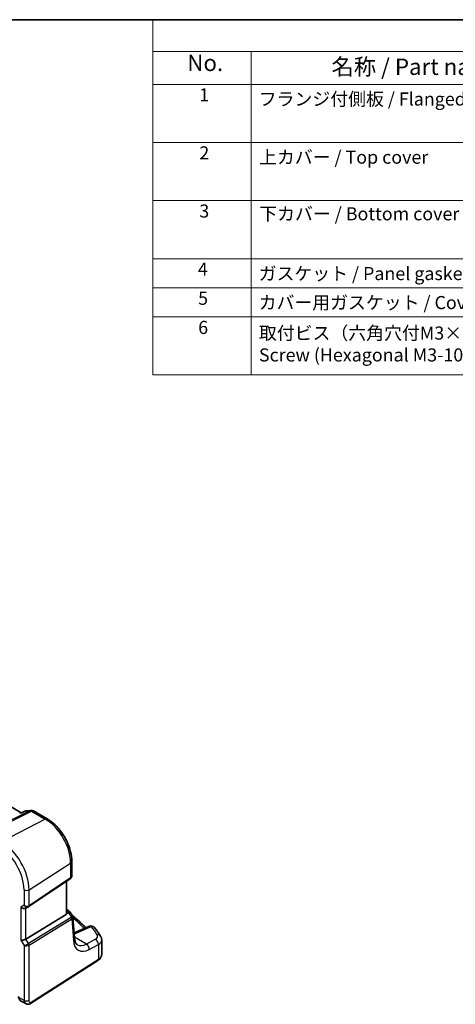
# Model space of a CAD drawing. Units: millimetres. Extents: x 22 to 3385, y 12 to 714.
# Drawn here: x 205 to 305, y 208 to 434 of the extents above; entities that cross this region are included whole.
import ezdxf

# ---------------------------------------------------------------- set-up
doc = ezdxf.new("R2010")
doc.units = ezdxf.units.MM
doc.header["$LTSCALE"] = 1.5
for name, color, linetype, lineweight in [('Border (ISO)', 7, 'Continuous', 35), ('Symbol (ISO)', 7, 'Continuous', 18), ('Visible (ISO)', 7, 'Continuous', 35), ('Visible Narrow (ISO)', 7, 'Continuous', 25)]:
    doc.layers.add(name, color=color, linetype=linetype, lineweight=lineweight)
doc.styles.add('Note Text (TK)', font='MS PGothic.ttf')
doc.styles.add('Note Text (TK2)', font='MS PGothic.ttf')

# ---------------------------------------------------------------- blocks, each defined once
blk = doc.blocks.new('図面枠 tk図枠')
at = {"layer": 'Border (ISO)'}
blk.add_line((14.5, 289), (405.5, 289), dxfattribs=at)
blk = doc.blocks.new('構成内容1')
at = {"layer": 'Symbol (ISO)'}
for p, q in [((0, 0), (-248.25, 0)), ((-248.25, 0), (-248.25, -4.84)), ((0, -4.84), (-248.25, -4.84)), ((-248.25, -4.84), (-248.25, -9.88)), ((-233.25, -4.84), (-233.25, -9.88)), ((-233.25, -4.84), (-233.25, -54.21)), ((0, -9.88), (-248.25, -9.88)), ((-248.25, -9.88), (-248.25, -54.21)), ((0, -18.75), (-248.25, -18.75)), ((-248.25, -27.61), (0, -27.61)), ((0, -36.48), (-248.25, -36.48)), ((-248.25, -36.48), (0, -36.48)), ((0, -40.91), (-248.25, -40.91)), ((0, -45.34), (-248.25, -45.34)), ((0, -54.21), (-248.25, -54.21))]:
    blk.add_line(p, q, dxfattribs=at)
at = {"layer": 'Symbol (ISO)', "color": 7, "attachment_point": 7, "line_spacing_factor": 0.25}
for s, insert, char_height, style in [('No.', (-242.99, -8.62), 2.5, 'Note Text (TK)'), ('名称 / Part name', (-220.98, -9.21), 2.5, 'Note Text (TK)'), ('1', (-241.15, -13.09), 2, 'Note Text (TK2)'), ('フランジ付側板 / Flanged end panel', (-232.08, -13.73), 2, 'Note Text (TK2)'), ('2', (-241.15, -21.95), 2, 'Note Text (TK2)'), ('3', (-241.15, -30.82), 2, 'Note Text (TK2)'), ('4', (-241.38, -39.69), 2, 'Note Text (TK2)'), ('ガスケット / Panel gasket', (-232.09, -40.36), 2, 'Note Text (TK2)'), ('5', (-241.33, -44.13), 2, 'Note Text (TK2)'), ('カバー用ガスケット / Cover gasket', (-232.09, -44.79), 2, 'Note Text (TK2)'), ('6', (-241.32, -48.58), 2, 'Note Text (TK2)')]:
    blk.add_mtext(s, dxfattribs=dict(at, insert=insert, char_height=char_height, style=style))
at = {"layer": 'Symbol (ISO)', "color": 7, "char_height": 2, "attachment_point": 7, "style": 'Note Text (TK2)'}
for s, insert in [('上カバー / Top cover', (-232.03, -22.6)), ('下カバー / Bottom cover', (-232, -31.24)), ('取付ビス（六角穴付M3×10）\\PScrew (Hexagonal M3-10 )', (-232.05, -52.78))]:
    blk.add_mtext(s, dxfattribs=dict(at, insert=insert))

msp = doc.modelspace()

# ---------------------------------------------------------------- linework, layer by layer
at = {"layer": 'Visible (ISO)'}
for p, q in [((205.7612, 251.9875), (148.9378, 284.7946)), ((206.89, 252.3946), (207.9179, 252.5133)), ((205.9529, 252.0097), (205.5916, 251.968)), ((205.9439, 252.0054), (206.5769, 252.3051)), ((208.5326, 252.3859), (211.718, 250.5468)), ((217.3181, 240.8473), (217.3181, 237.4947)), ((207.4456, 230.4791), (216.9673, 236.8364)), ((216.13, 228.9944), (216.13, 236.2774)), ((206.8036, 230.1068), (207.4071, 230.4552)), ((206.8324, 223.0729), (216.0015, 228.7098)), ((216.13, 229.8621), (216.5348, 229.6283)), ((216.8754, 229.3039), (217.4816, 228.363)), ((217.9353, 223.2587), (217.5712, 228.0961)), ((221.3414, 225.983), (217.8419, 224.4997)), ((224.1719, 219.5574), (224.1719, 222.8569)), ((207.8963, 208.2939), (223.2997, 218.1707)), ((205.6137, 208.9613), (206.7688, 208.2944))]:
    msp.add_line(p, q, dxfattribs=at)
for centre, start, end in [((208.0326, 251.5199), 60, 96.586776), ((207.0047, 251.4012), 96.586776, 115.329591), ((216.0348, 228.7623), 32.793701, 60), ((221.7317, 225.0623), 38.435553, 112.969954)]:
    msp.add_arc(centre, 1, start, end, dxfattribs=at)
for centre, major_axis, ratio, start_param, end_param in [((205.5475, 250.9562), (-0.2082, -1.0047), 0.70024711, 3.36908041, 3.64714318), ((206.2379, 230.7039), (0.7391, -0.4267), 0.71743894, 4.3196899, 5.89048623), ((207.0404, 231.0782), (0.4861, -0.536), 0.9793042, 6.07440948, 6.13826638), ((215.63, 229.3122), (0.372, -0.6022), 0.55485301, 6.28200787, 6.73089534), ((206.2379, 223.1118), (-0.7971, -0.2136), 0.31783725, 0.70043894, 2.32359514)]:
    msp.add_ellipse(centre, major_axis=major_axis, ratio=ratio, start_param=start_param, end_param=end_param, dxfattribs=at)
for points, knots in [([(205.9052, 251.9655), (205.9055, 251.966), (205.9057, 251.9664), (205.9166, 251.9855), (205.9293, 251.9985), (205.9439, 252.0054)], [-0.0006082646, -0.0006082646, -0.0006082646, -0.0006082646, 0, 0, 0.0262393007, 0.0262393007, 0.0262393007, 0.0262393007]), ([(217.3181, 240.8473), (217.3181, 241.5547), (217.2219, 242.2965), (216.8589, 243.7964), (216.5917, 244.5542), (215.9123, 246.0261), (215.5002, 246.74), (214.5651, 248.0643), (214.0424, 248.6746), (212.9251, 249.7389), (212.3307, 250.1931), (211.718, 250.5468)], [6.28318531, 6.28318531, 6.28318531, 6.28318531, 6.59734457, 6.59734457, 6.91150384, 6.91150384, 7.2256631, 7.2256631, 7.53982237, 7.53982237, 7.85398163, 7.85398163, 7.85398163, 7.85398163]), ([(217.3181, 237.4947), (217.3181, 237.4448), (217.3136, 237.3941), (217.2944, 237.2929), (217.2798, 237.2426), (217.2403, 237.1452), (217.2155, 237.0982), (217.1569, 237.0106), (217.1232, 236.9699), (217.0493, 236.8969), (217.0093, 236.8644), (216.9673, 236.8364)], [-0.785398163, -0.785398163, -0.785398163, -0.785398163, -0.638790506, -0.638790506, -0.492182849, -0.492182849, -0.345575192, -0.345575192, -0.198967535, -0.198967535, -0.052359878, -0.052359878, -0.052359878, -0.052359878]), ([(216.13, 228.9944), (216.13, 228.9891), (216.1299, 228.9839), (216.1284, 228.9391), (216.1221, 228.8976), (216.1099, 228.8587)], [0.2767069581, 0.2767069581, 0.2767069581, 0.2767069581, 0.2784791847, 0.2784791847, 0.2919493065, 0.2919493065, 0.2919493065, 0.2919493065]), ([(217.4072, 228.4786), (217.6944, 228.2483), (217.9758, 228.0156), (218.7512, 227.3546), (219.2317, 226.9211), (219.9815, 226.2037), (220.263, 225.924), (220.5364, 225.6418)], [0.168689787, 0.168689787, 0.168689787, 0.168689787, 0.19828344, 0.19828344, 0.251981265, 0.251981265, 0.28576048, 0.28576048, 0.28576048, 0.28576048]), ([(217.4816, 228.363), (217.4916, 228.3475), (217.501, 228.3313), (217.5183, 228.2976), (217.5262, 228.2801), (217.5403, 228.2444), (217.5464, 228.2261), (217.5568, 228.1891), (217.561, 228.1704), (217.5675, 228.1331), (217.5698, 228.1144), (217.5712, 228.0961)], [-1.017820865, -1.017820865, -1.017820865, -1.017820865, -0.980363664, -0.980363664, -0.942906464, -0.942906464, -0.905449264, -0.905449264, -0.867992064, -0.867992064, -0.830534864, -0.830534864, -0.830534864, -0.830534864]), ([(223.9011, 223.751), (223.8172, 223.8816), (223.7316, 224.0119), (223.5569, 224.2717), (223.4679, 224.4013), (223.2864, 224.6598), (223.194, 224.7886), (223.0057, 225.0457), (222.9099, 225.1739), (222.7149, 225.4294), (222.6158, 225.5569), (222.515, 225.6839)], [-0.4488896626, -0.4488896626, -0.4488896626, -0.4488896626, -0.4340352404, -0.4340352404, -0.4191808181, -0.4191808181, -0.4043263959, -0.4043263959, -0.3894719737, -0.3894719737, -0.3746175515, -0.3746175515, -0.3746175515, -0.3746175515]), ([(218.6003, 221.7577), (218.5417, 221.7916), (218.486, 221.8334), (218.3756, 221.9411), (218.3209, 222.0073), (218.2156, 222.1712), (218.1652, 222.269), (218.0748, 222.498), (218.0349, 222.6291), (217.9718, 222.9221), (217.9484, 223.0839), (217.9353, 223.2587)], [-0.785398163, -0.785398163, -0.785398163, -0.785398163, -0.645771823, -0.645771823, -0.506145483, -0.506145483, -0.366519143, -0.366519143, -0.226892803, -0.226892803, -0.087266463, -0.087266463, -0.087266463, -0.087266463]), ([(223.9011, 223.751), (223.933, 223.7013), (223.963, 223.6494), (224.0183, 223.5412), (224.0435, 223.4848), (224.088, 223.3679), (224.1073, 223.3074), (224.1389, 223.183), (224.1512, 223.1191), (224.1677, 222.9892), (224.1719, 222.9232), (224.1719, 222.8569)], [0.448889663, 0.448889663, 0.448889663, 0.448889663, 0.516191363, 0.516191363, 0.583493063, 0.583493063, 0.650794763, 0.650794763, 0.718096463, 0.718096463, 0.785398163, 0.785398163, 0.785398163, 0.785398163]), ([(223.2997, 218.1707), (223.4002, 218.2352), (223.4948, 218.3053), (223.6696, 218.4572), (223.7499, 218.5391), (223.8932, 218.7149), (223.9562, 218.8089), (224.0604, 219.0082), (224.1016, 219.1136), (224.1574, 219.3318), (224.1719, 219.4446), (224.1719, 219.5574)], [0.052359878, 0.052359878, 0.052359878, 0.052359878, 0.198967535, 0.198967535, 0.345575192, 0.345575192, 0.492182849, 0.492182849, 0.638790506, 0.638790506, 0.785398163, 0.785398163, 0.785398163, 0.785398163]), ([(205.6137, 208.9613), (205.5361, 209.0061), (205.4662, 209.0645), (205.3453, 209.2004), (205.2942, 209.28), (205.2062, 209.4653), (205.1738, 209.5746), (205.1419, 209.7575), (205.1347, 209.8304), (205.1314, 209.9035)], [0, 0, 0, 0, 0.02857238, 0.02857238, 0.058831216, 0.058831216, 0.095569056, 0.095569056, 0.119212793, 0.119212793, 0.119212793, 0.119212793]), ([(207.8963, 208.2939), (207.7956, 208.2293), (207.6829, 208.1829), (207.457, 208.1346), (207.3418, 208.1296), (207.1062, 208.1555), (206.9834, 208.19), (206.835, 208.2582), (206.8015, 208.2755), (206.7688, 208.2944)], [0, 0, 0, 0, 0.038621625, 0.038621625, 0.075624475, 0.075624475, 0.115878682, 0.115878682, 0.127886112, 0.127886112, 0.127886112, 0.127886112])]:
    msp.add_open_spline(points, degree=3, knots=knots, dxfattribs=at)
at = {"layer": 'Visible Narrow (ISO)'}
for p, q in [((207.7063, 252.4502), (198.0394, 247.6053)), ((206.6784, 252.3315), (207.7063, 252.4502)), ((198.2005, 247.4104), (208.0696, 252.3566)), ((211.2551, 250.5175), (201.2067, 245.3242)), ((205.3889, 251.9059), (205.9052, 251.9655)), ((208.0696, 252.3566), (211.2551, 250.5175)), ((207.5395, 234.3555), (217.0612, 240.461)), ((217.0612, 240.461), (217.0612, 237.0591)), ((217.0612, 237.0591), (207.5395, 230.7018)), ((216.0015, 236.1916), (216.0015, 228.7098)), ((206.3793, 234.338), (206.3793, 230.7856)), ((207.5395, 230.7018), (207.5395, 234.3555)), ((206.3793, 230.7856), (205.6722, 230.3773)), ((205.6722, 230.3773), (205.6722, 222.7852)), ((206.8324, 223.0729), (206.8324, 230.1234)), ((217.2098, 228.0358), (207.4361, 222.0273)), ((207.5395, 221.6793), (217.3132, 227.6878)), ((216.1099, 228.8587), (216.5711, 229.072)), ((216.5711, 229.072), (217.2298, 228.0497)), ((217.3132, 227.6878), (217.6812, 222.7973)), ((218.1638, 224.3728), (221.7933, 225.9112)), ((220.6543, 221.9226), (217.9169, 223.5031)), ((205.6722, 222.7852), (206.3793, 221.5605)), ((206.3793, 221.5605), (206.3793, 209.0266)), ((207.4361, 222.0273), (206.8324, 223.0729)), ((207.5395, 209.0441), (207.5395, 221.6793)), ((222.7198, 223.0268), (220.6543, 221.9226)), ((221.3358, 220.6873), (223.4014, 221.7915)), ((223.4014, 221.7915), (223.4014, 218.3984)), ((223.4014, 218.3984), (207.998, 208.5216)), ((206.3793, 209.0266), (205.365, 209.6122))]:
    msp.add_line(p, q, dxfattribs=at)
for centre, major_axis, ratio, start_param, end_param in [((208.0326, 251.5199), (-0.1147, 0.9934), 0.79211803, 0, 0.27806277), ((208.0326, 251.5199), (-0.4481, 0.894), 0.59834295, 5.53286708, 6.07252743), ((208.0326, 251.5199), (0.5, 0.866), 0.57735027, 0, 0.73303829), ((207.0047, 251.4012), (-0.4278, 0.9039), 0.52400484, 6.08518286, 6.28318531), ((207.0047, 251.4012), (-0.1147, 0.9934), 0.79211803, 0, 0.27806277), ((211.218, 249.6808), (0.5, 0.866), 0.57735027, 0, 0.73303829), ((211.2551, 243.8131), (4.1056, -7.1111), 0.57735027, 0.78539816, 2.35619449), ((200.6114, 237.6681), (4.0785, -7.0641), 0.57735027, 0.78539816, 2.35619449), ((201.2067, 238.0117), (-4.4779, 7.756), 0.57735027, 3.92699082, 5.49778714), ((216.3181, 240.8473), (1, 0), 0.57735027, 5.55014702, 6.28318531), ((216.6896, 237.2523), (0.2776, -0.4158), 0.59411967, 0, 0.74668941), ((216.3181, 237.6143), (-0.9884, 0.2242), 0.67851923, 2.56127167, 3.29430995), ((206.945, 234.6646), (0.8, 0), 0.57735027, 3.92699082, 5.55014702), ((206.945, 231.1122), (-0.7956, 0.1271), 0.65760864, 0.89007113, 2.51322733), ((206.945, 231.1122), (0.5665, -0.5778), 0.7980726, 4.50976655, 6.08056288), ((207.1679, 230.8949), (0.2776, -0.4158), 0.59411967, 0, 0.74668941), ((216.0348, 228.7623), (0.5, 0.866), 0.57735027, 0, 0.65035079), ((216.0348, 228.7623), (0.4197, -0.9077), 0.6177264, 1.62677186, 2.3626431), ((216.0348, 228.7623), (0.8406, 0.5416), 0.03841497, 5.37929149, 6.28318531), ((216.8087, 228.6201), (0.4143, -0.5755), 0.55600082, 6.24266515, 6.30443174), ((216.9416, 227.881), (0.2619, -0.4259), 0.61914569, 0.76944045, 1.55370341), ((216.5822, 227.9127), (-0.902, -0.4458), 0.2117618, 2.26178645, 3.16568027), ((216.9616, 227.8948), (0.3074, -0.3943), 0.61561021, 0.70569338, 1.4851373), ((216.5406, 228.4653), (0.923, -0.6281), 0.70062006, 6.01383482, 6.07560142), ((216.5822, 227.9127), (0.9836, 0.2199), 0.50128311, 5.4936045, 6.21021231), ((176.845, 214.2405), (48.9864, -2.1142), 0.54637912, 0.51062672, 0.61267029), ((221.7317, 225.0623), (-0.3902, 0.9207), 0.59452047, 5.57202518, 6.28318531), ((221.7317, 225.0623), (0.7833, 0.6216), 0.766662, 0, 0.95694117), ((176.8696, 217.8718), (48.9671, -3.4191), 0.52498709, 0.37314863, 0.44742074), ((216.9381, 223.1836), (0.9972, 0.075), 0.62810324, 5.50481089, 6.28318531), ((218.1022, 223.5239), (-0.3902, 0.9207), 0.59452047, 5.57202518, 6.05819991), ((214.8181, 226.4994), (4.9966, -0.3489), 0.52498709, 5.40310418, 5.48206739), ((221.2335, 223.8069), (1.9987, -0.1396), 0.52498709, 5.58678715, 6.65633393), ((223.0597, 223.2105), (0.8413, 0.5405), 0.7920516, 0, 1.03476691), ((206.945, 221.8871), (-0.7292, -0.3368), 0.12579835, 0.6269437, 2.2500999), ((206.945, 221.8871), (0.7987, 0.0937), 0.48259456, 3.87045158, 5.49360779), ((207.1679, 221.8725), (-0.2619, 0.4259), 0.61914569, 3.9110331, 4.69529607), ((221.6862, 225.7923), (-2.775, -5.3241), 0.54637912, 5.56147701, 6.95774041), ((220.9431, 226.1786), (2.277, 4.4567), 0.54003525, 3.1138974, 3.8120291), ((220.5927, 221.0736), (-0.4715, 0.8819), 0.65472349, 3.94944034, 5.51567527), ((222.6582, 222.1778), (-0.4715, 0.8819), 0.65472349, 3.94944034, 5.51567527), ((221.1719, 222.958), (-2.999, 0.1433), 0.54280266, 2.43447958, 3.16751787), ((221.1719, 219.5574), (3, 0), 0.57735027, 5.55014702, 6.28318531), ((223.0298, 218.5916), (0.2699, -0.4209), 0.60677521, 0, 0.75781096), ((206.945, 209.3532), (0.8, 0), 0.57735027, 3.92699082, 5.55014702), ((207.6264, 208.7148), (0.2699, -0.4209), 0.60677521, 0, 0.75781096)]:
    msp.add_ellipse(centre, major_axis=major_axis, ratio=ratio, start_param=start_param, end_param=end_param, dxfattribs=at)
msp.add_open_spline([(205.9052, 251.9655), (206.163, 252.0875), (206.4207, 252.2095), (206.6784, 252.3315)], degree=3, dxfattribs=at)
for points, knots in [([(205.6135, 208.9616), (205.5753, 208.9837), (205.5393, 209.0152), (205.4192, 209.1742), (205.3698, 209.3821), (205.365, 209.6122)], [0.572276614, 0.572276614, 0.572276614, 0.572276614, 0.686602804, 0.686602804, 1, 1, 1, 1]), ([(206.3793, 209.0266), (206.3793, 208.9118), (206.3992, 208.7951), (206.501, 208.524), (206.6126, 208.393), (206.7502, 208.3054), (206.7594, 208.2998), (206.7687, 208.2944)], [0, 0, 0, 0, 0.157562955, 0.157562955, 0.409663684, 0.409663684, 0.427686694, 0.427686694, 0.427686694, 0.427686694]), ([(207.998, 208.5216), (207.9151, 208.4685), (207.8403, 208.4594), (207.7069, 208.5031), (207.6493, 208.5573), (207.5751, 208.7037), (207.5547, 208.7894), (207.5406, 208.934), (207.5395, 208.9906), (207.5395, 209.0441)], [-1, -1, -1, -1, -0.70249042, -0.70249042, -0.40966368, -0.40966368, -0.15756296, -0.15756296, 0, 0, 0, 0])]:
    msp.add_open_spline(points, degree=3, knots=knots, dxfattribs=at)

# ---------------------------------------------------------------- block references
at = {"xscale": 1.5, "yscale": 1.5, "zscale": 1.5}
for name, p in [('図面枠 tk図枠', (0, 0)), ('構成内容1', (608.25, 433.5))]:
    msp.add_blockref(name, p, dxfattribs=at)

doc.saveas('drawing.dxf')
